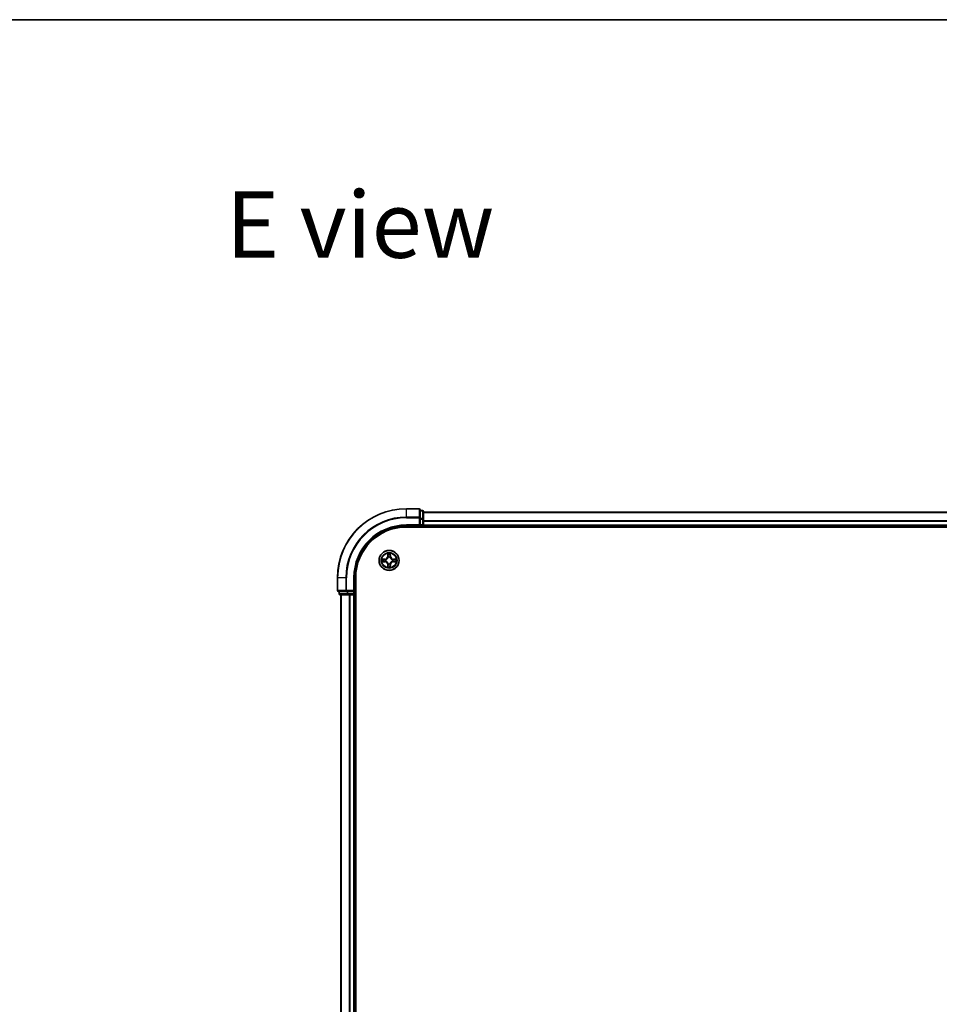
# Model space of a CAD drawing. Units: millimetres. Extents: x 36 to 8698, y 20 to 1566.
# Drawn here: x 1561 to 1828, y 1280 to 1566 of the extents above; entities that cross this region are included whole.
import ezdxf

# ---------------------------------------------------------------- set-up
doc = ezdxf.new("R2010")
doc.units = ezdxf.units.MM
doc.header["$LTSCALE"] = 2.5
for name, color, linetype, lineweight in [('Border (ISO)', 7, 'Continuous', 35), ('Symbol (ISO)', 7, 'Continuous', 18), ('Visible (ISO)', 7, 'Continuous', 35), ('Visible Narrow (ISO)', 7, 'Continuous', 25)]:
    doc.layers.add(name, color=color, linetype=linetype, lineweight=lineweight)
doc.styles.add('Note Text (TK)', font='MS PGothic.ttf')

# ---------------------------------------------------------------- blocks, each defined once
blk = doc.blocks.new('図面枠 tk図枠')
at = {"layer": 'Border (ISO)'}
blk.add_line((14.5, 289), (405.5, 289), dxfattribs=at)

msp = doc.modelspace()

# ---------------------------------------------------------------- linework, layer by layer
at = {"layer": 'Visible (ISO)'}
for p, q in [((1677.2563, 1423.6019), (1673.5563, 1423.6019)), ((1677.5563, 1420.9614), (1677.5563, 1423.3019)), ((1678.2563, 1423.1019), (1677.5563, 1423.1019)), ((1678.5563, 1420.5605), (1678.5563, 1422.8019)), ((1677.5563, 1420.5605), (1677.5563, 1420.9614)), ((1677.5563, 1420.5605), (1677.5563, 1418.9019)), ((1678.5563, 1422.6019), (1988.5563, 1422.6019)), ((1678.5563, 1418.9019), (1678.5563, 1420.5605)), ((1673.5563, 1418.6019), (1677.5563, 1418.6019)), ((1673.5563, 1418.3019), (1993.5563, 1418.3019)), ((1677.2563, 1418.9019), (1677.5563, 1418.6019)), ((1677.5563, 1418.6019), (1677.5563, 1418.9019)), ((1677.5563, 1418.6019), (1678.2563, 1418.6019)), ((1678.5563, 1418.9019), (1678.5563, 1418.6019)), ((1678.5563, 1418.3019), (1678.5563, 1418.6019)), ((1678.5563, 1418.6019), (1988.5563, 1418.6019)), ((1653.5563, 1403.6019), (1653.5563, 1399.9019)), ((1658.5563, 1399.6019), (1658.5563, 1403.6019)), ((1658.8563, 1143.6019), (1658.8563, 1403.6019)), ((1658.5563, 1399.6019), (1658.2563, 1399.9019)), ((1653.8563, 1399.6019), (1656.1968, 1399.6019)), ((1654.0563, 1399.6019), (1654.0563, 1398.9019)), ((1654.3563, 1398.6019), (1656.5976, 1398.6019)), ((1654.5563, 1398.6019), (1654.5563, 1148.6019)), ((1656.1968, 1399.6019), (1656.5976, 1399.6019)), ((1658.2563, 1399.6019), (1656.5976, 1399.6019)), ((1656.5976, 1398.6019), (1656.9732, 1398.6019)), ((1657.1968, 1398.6019), (1656.9732, 1398.6019)), ((1657.1968, 1398.6019), (1658.2563, 1398.6019)), ((1658.2563, 1399.6019), (1658.5563, 1399.6019)), ((1658.5563, 1398.6019), (1658.2563, 1398.6019)), ((1658.5563, 1398.9019), (1658.5563, 1399.6019)), ((1658.5563, 1398.6019), (1658.5563, 1148.6019)), ((1658.5563, 1398.6019), (1658.8563, 1398.6019))]:
    msp.add_line(p, q, dxfattribs=at)
msp.add_circle((1668.5563, 1408.6019), 2.9, dxfattribs=at)
for centre, radius, start, end in [((1673.5563, 1403.6019), 20, 90, 180), ((1677.2563, 1423.3019), 0.3, 0, 90), ((1678.2563, 1422.8019), 0.3, 0, 90), ((1673.5563, 1403.6019), 15, 90, 180), ((1673.5563, 1403.6019), 14.7, 90, 180), ((1678.2563, 1418.9019), 0.3, 270, 0), ((1668.5563, 1408.6019), 1.2295, 169.186733, 169.187283), ((1668.5563, 1408.6019), 1.2295, 167.061604, 167.063405), ((1668.5563, 1408.6019), 1.2295, 102.936595, 102.938396), ((1668.5563, 1408.6019), 1.2295, 100.812717, 100.813267), ((1668.5563, 1408.6019), 1.2295, 79.186733, 79.187283), ((1668.5563, 1408.6019), 1.2295, 77.061604, 77.063405), ((1668.5563, 1408.6019), 1.2295, 12.936595, 12.938396), ((1668.5563, 1408.6019), 1.2295, 10.812717, 10.813267), ((1668.5563, 1408.6019), 1.2295, 190.812717, 190.813267), ((1668.5563, 1408.6019), 1.2295, 192.936595, 192.938396), ((1668.5563, 1408.6019), 1.2295, 257.061604, 257.063405), ((1668.5563, 1408.6019), 1.2295, 259.186733, 259.187283), ((1668.5563, 1408.6019), 1.2295, 280.812717, 280.813267), ((1668.5563, 1408.6019), 1.2295, 282.936595, 282.938396), ((1668.5563, 1408.6019), 1.2295, 347.061604, 347.063405), ((1668.5563, 1408.6019), 1.2295, 349.186733, 349.187283), ((1653.8563, 1399.9019), 0.3, 180, 270), ((1654.3563, 1398.9019), 0.3, 180, 270), ((1658.2563, 1398.9019), 0.3, 270, 0)]:
    msp.add_arc(centre, radius, start, end, dxfattribs=at)
for points, knots in [([(1666.5387, 1408.9912), (1666.538, 1408.9914), (1666.5373, 1408.9915), (1666.5356, 1408.9919), (1666.5346, 1408.9921), (1666.5335, 1408.9923)], [-0.000230599076, -0.000230599076, -0.000230599076, -0.000230599076, 0, 0, 0.000338329447, 0.000338329447, 0.000338329447, 0.000338329447]), ([(1666.5335, 1408.9923), (1666.5345, 1408.9919), (1666.5354, 1408.9915), (1666.537, 1408.9907), (1666.5377, 1408.9904), (1666.5383, 1408.9901)], [-0.000338329447, -0.000338329447, -0.000338329447, -0.000338329447, 0, 0, 0.000241517914, 0.000241517914, 0.000241517914, 0.000241517914]), ([(1668.2557, 1410.3606), (1668.2537, 1410.442), (1668.2077, 1410.5332), (1668.1667, 1410.6227), (1668.1662, 1410.6237), (1668.1658, 1410.6246)], [0, 0, 0, 0, 0.0320559737, 0.0320559737, 0.0323943032, 0.0323943032, 0.0323943032, 0.0323943032]), ([(1668.1658, 1410.6246), (1668.166, 1410.6236), (1668.1663, 1410.6226), (1668.1684, 1410.6121), (1668.1704, 1410.6027), (1668.1724, 1410.5933)], [-0.03239430317, -0.03239430317, -0.03239430317, -0.03239430317, -0.03205597372, -0.03205597372, -0.02897275834, -0.02897275834, -0.02897275834, -0.02897275834]), ([(1668.9467, 1410.6246), (1668.9463, 1410.6237), (1668.9458, 1410.6227), (1668.9451, 1410.6211), (1668.9448, 1410.6205), (1668.9445, 1410.6198)], [-0.000338329447, -0.000338329447, -0.000338329447, -0.000338329447, 0, 0, 0.000241517914, 0.000241517914, 0.000241517914, 0.000241517914]), ([(1668.9456, 1410.6194), (1668.9458, 1410.6201), (1668.9459, 1410.6208), (1668.9463, 1410.6226), (1668.9465, 1410.6236), (1668.9467, 1410.6246)], [-0.000230599076, -0.000230599076, -0.000230599076, -0.000230599076, 0, 0, 0.000338329447, 0.000338329447, 0.000338329447, 0.000338329447]), ([(1670.315, 1408.9024), (1670.3963, 1408.9045), (1670.4875, 1408.9504), (1670.5771, 1408.9915), (1670.5781, 1408.9919), (1670.579, 1408.9923)], [0, 0, 0, 0, 0.0320559737, 0.0320559737, 0.0323943032, 0.0323943032, 0.0323943032, 0.0323943032]), ([(1670.579, 1408.9923), (1670.578, 1408.9921), (1670.5769, 1408.9919), (1670.5665, 1408.9897), (1670.5571, 1408.9877), (1670.5477, 1408.9858)], [-0.03239430317, -0.03239430317, -0.03239430317, -0.03239430317, -0.03205597372, -0.03205597372, -0.02897275834, -0.02897275834, -0.02897275834, -0.02897275834]), ([(1666.7976, 1408.3013), (1666.7162, 1408.2993), (1666.625, 1408.2533), (1666.5354, 1408.2123), (1666.5345, 1408.2119), (1666.5335, 1408.2114)], [0, 0, 0, 0, 0.0320559737, 0.0320559737, 0.0323943032, 0.0323943032, 0.0323943032, 0.0323943032]), ([(1666.5335, 1408.2114), (1666.5346, 1408.2117), (1666.5356, 1408.2119), (1666.546, 1408.214), (1666.5554, 1408.216), (1666.5648, 1408.218)], [-0.03239430317, -0.03239430317, -0.03239430317, -0.03239430317, -0.03205597372, -0.03205597372, -0.02897275834, -0.02897275834, -0.02897275834, -0.02897275834]), ([(1668.1669, 1406.5844), (1668.1668, 1406.5837), (1668.1666, 1406.583), (1668.1663, 1406.5812), (1668.166, 1406.5802), (1668.1658, 1406.5792)], [-0.000230599076, -0.000230599076, -0.000230599076, -0.000230599076, 0, 0, 0.000338329447, 0.000338329447, 0.000338329447, 0.000338329447]), ([(1668.1658, 1406.5792), (1668.1662, 1406.5801), (1668.1667, 1406.581), (1668.1674, 1406.5826), (1668.1677, 1406.5833), (1668.168, 1406.584)], [-0.000338329447, -0.000338329447, -0.000338329447, -0.000338329447, 0, 0, 0.000241517914, 0.000241517914, 0.000241517914, 0.000241517914]), ([(1668.8568, 1406.8432), (1668.8588, 1406.7618), (1668.9048, 1406.6706), (1668.9458, 1406.581), (1668.9463, 1406.5801), (1668.9467, 1406.5792)], [0, 0, 0, 0, 0.0320559737, 0.0320559737, 0.0323943032, 0.0323943032, 0.0323943032, 0.0323943032]), ([(1668.9467, 1406.5792), (1668.9465, 1406.5802), (1668.9463, 1406.5812), (1668.9441, 1406.5916), (1668.9421, 1406.601), (1668.9401, 1406.6105)], [-0.03239430317, -0.03239430317, -0.03239430317, -0.03239430317, -0.03205597372, -0.03205597372, -0.02897275834, -0.02897275834, -0.02897275834, -0.02897275834]), ([(1670.5738, 1408.2125), (1670.5745, 1408.2124), (1670.5752, 1408.2122), (1670.5769, 1408.2119), (1670.578, 1408.2117), (1670.579, 1408.2114)], [-0.000230599076, -0.000230599076, -0.000230599076, -0.000230599076, 0, 0, 0.000338329447, 0.000338329447, 0.000338329447, 0.000338329447]), ([(1670.579, 1408.2114), (1670.5781, 1408.2119), (1670.5771, 1408.2123), (1670.5755, 1408.213), (1670.5748, 1408.2133), (1670.5742, 1408.2137)], [-0.000338329447, -0.000338329447, -0.000338329447, -0.000338329447, 0, 0, 0.000241517914, 0.000241517914, 0.000241517914, 0.000241517914])]:
    msp.add_open_spline(points, degree=3, knots=knots, dxfattribs=at)
for points in [[(1668.1724, 1410.5933), (1668.191, 1410.5047), (1668.2097, 1410.4149), (1668.2106, 1410.3343)], [(1670.5477, 1408.9858), (1670.4591, 1408.9672), (1670.3693, 1408.9485), (1670.2886, 1408.9476)], [(1666.5648, 1408.218), (1666.6534, 1408.2366), (1666.7432, 1408.2553), (1666.8239, 1408.2562)], [(1668.9401, 1406.6105), (1668.9215, 1406.699), (1668.9029, 1406.7889), (1668.902, 1406.8695)]]:
    msp.add_open_spline(points, degree=3, dxfattribs=at)
at = {"layer": 'Visible Narrow (ISO)'}
for p, q in [((1673.5563, 1423.5324), (1673.5563, 1423.6019)), ((1673.5563, 1423.5324), (1677.2563, 1423.5324)), ((1673.5563, 1421.1918), (1673.5563, 1423.5324)), ((1677.2563, 1423.5324), (1677.2563, 1423.6019)), ((1677.2563, 1423.5324), (1677.2563, 1421.1918)), ((1677.5563, 1423.0324), (1678.2563, 1423.0324)), ((1678.2563, 1423.0324), (1678.2563, 1423.1019)), ((1678.2563, 1423.0324), (1678.2563, 1420.791)), ((1677.2563, 1421.1918), (1673.5563, 1421.1918)), ((1673.5563, 1421.1918), (1673.5563, 1420.9614)), ((1673.5563, 1420.9614), (1677.2563, 1420.9614)), ((1677.2563, 1420.9614), (1677.2563, 1421.1918)), ((1677.2563, 1420.9614), (1677.2563, 1418.9019)), ((1677.2563, 1420.9614), (1677.5563, 1420.9614)), ((1678.2563, 1420.791), (1677.5563, 1420.791)), ((1677.5563, 1420.5605), (1678.2563, 1420.5605)), ((1678.2563, 1420.5605), (1678.2563, 1420.791)), ((1678.2563, 1420.5605), (1678.2563, 1418.9019)), ((1678.2563, 1420.5605), (1678.5563, 1420.5605)), ((1678.5563, 1422.5555), (1988.5563, 1422.5555)), ((1678.5563, 1420.1619), (1988.5563, 1420.1619)), ((1678.5563, 1420.0082), (1988.5563, 1420.0082)), ((1673.5563, 1418.9019), (1673.5563, 1418.6019)), ((1677.2563, 1418.9019), (1673.5563, 1418.9019)), ((1678.2563, 1418.9019), (1677.5563, 1418.9019)), ((1678.2563, 1418.6019), (1678.2563, 1418.9019)), ((1678.2563, 1418.9019), (1678.5563, 1418.9019)), ((1678.2563, 1418.6019), (1678.2563, 1418.3019)), ((1678.5563, 1418.9019), (1988.5563, 1418.9019)), ((1667.3131, 1409.0059), (1666.5335, 1408.9923)), ((1666.8239, 1408.9476), (1667.3139, 1408.9561)), ((1667.3152, 1408.8835), (1667.0133, 1408.9321)), ((1667.3139, 1408.9561), (1667.3131, 1409.0059)), ((1667.3139, 1408.9561), (1667.3152, 1408.8835)), ((1667.6194, 1408.8484), (1667.64, 1408.843)), ((1668.1658, 1410.6246), (1668.1522, 1409.8451)), ((1668.202, 1409.8442), (1668.1522, 1409.8451)), ((1668.202, 1409.8442), (1668.2106, 1410.3343)), ((1668.202, 1409.8442), (1668.2746, 1409.8429)), ((1668.226, 1410.1448), (1668.2746, 1409.8429)), ((1668.3152, 1409.5182), (1668.3097, 1409.5388)), ((1668.8028, 1409.5388), (1668.7974, 1409.5182)), ((1668.8379, 1409.8429), (1668.8865, 1410.1448)), ((1668.9105, 1409.8442), (1668.8379, 1409.8429)), ((1668.902, 1410.3343), (1668.9105, 1409.8442)), ((1668.9105, 1409.8442), (1668.9603, 1409.8451)), ((1668.9603, 1409.8451), (1668.9467, 1410.6246)), ((1669.4726, 1408.843), (1669.4932, 1408.8484)), ((1669.7986, 1408.9561), (1669.7973, 1408.8835)), ((1670.0992, 1408.9321), (1669.7973, 1408.8835)), ((1669.7986, 1408.9561), (1669.7995, 1409.0059)), ((1669.7986, 1408.9561), (1670.2886, 1408.9476)), ((1670.579, 1408.9923), (1669.7995, 1409.0059)), ((1666.5335, 1408.2114), (1667.3131, 1408.1978)), ((1667.3139, 1408.2476), (1666.8239, 1408.2562)), ((1667.0133, 1408.2716), (1667.3152, 1408.3203)), ((1667.3139, 1408.2476), (1667.3131, 1408.1978)), ((1667.3139, 1408.2476), (1667.3152, 1408.3203)), ((1667.64, 1408.3608), (1667.6194, 1408.3554)), ((1668.202, 1407.3596), (1668.1522, 1407.3587)), ((1668.1522, 1407.3587), (1668.1658, 1406.5792)), ((1668.202, 1407.3596), (1668.2746, 1407.3608)), ((1668.2106, 1406.8695), (1668.202, 1407.3596)), ((1668.2746, 1407.3608), (1668.226, 1407.0589)), ((1668.3097, 1407.665), (1668.3152, 1407.6856)), ((1668.7974, 1407.6856), (1668.8028, 1407.665)), ((1668.8865, 1407.0589), (1668.8379, 1407.3608)), ((1668.9105, 1407.3596), (1668.8379, 1407.3608)), ((1668.9105, 1407.3596), (1668.902, 1406.8695)), ((1668.9105, 1407.3596), (1668.9603, 1407.3587)), ((1668.9467, 1406.5792), (1668.9603, 1407.3587)), ((1669.4932, 1408.3554), (1669.4726, 1408.3608)), ((1669.7973, 1408.3203), (1670.0992, 1408.2716)), ((1669.7986, 1408.2476), (1669.7973, 1408.3203)), ((1670.2886, 1408.2562), (1669.7986, 1408.2476)), ((1669.7986, 1408.2476), (1669.7995, 1408.1978)), ((1669.7995, 1408.1978), (1670.579, 1408.2114)), ((1653.6258, 1403.6019), (1653.5563, 1403.6019)), ((1653.6258, 1399.9019), (1653.6258, 1403.6019)), ((1655.9663, 1403.6019), (1653.6258, 1403.6019)), ((1655.9663, 1403.6019), (1655.9663, 1399.9019)), ((1655.9663, 1403.6019), (1656.1968, 1403.6019)), ((1656.1968, 1399.9019), (1656.1968, 1403.6019)), ((1658.2563, 1403.6019), (1658.5563, 1403.6019)), ((1658.2563, 1403.6019), (1658.2563, 1399.9019)), ((1653.5563, 1399.9019), (1653.6258, 1399.9019)), ((1655.9663, 1399.9019), (1653.6258, 1399.9019)), ((1655.9663, 1399.9019), (1656.1968, 1399.9019)), ((1658.2563, 1399.9019), (1656.1968, 1399.9019)), ((1656.1968, 1399.6019), (1656.1968, 1399.9019)), ((1654.0563, 1398.9019), (1654.1258, 1398.9019)), ((1654.1258, 1398.9019), (1654.1258, 1399.6019)), ((1656.3672, 1398.9019), (1654.1258, 1398.9019)), ((1654.6258, 1398.6019), (1654.6258, 1148.6019)), ((1656.3672, 1399.6019), (1656.3672, 1398.9019)), ((1656.3672, 1398.9019), (1656.5976, 1398.9019)), ((1656.5976, 1398.9019), (1656.5976, 1399.6019)), ((1658.2563, 1398.9019), (1656.5976, 1398.9019)), ((1656.5976, 1398.6019), (1656.5976, 1398.9019)), ((1656.9663, 1398.6019), (1656.9663, 1148.6019)), ((1657.1968, 1398.6019), (1657.1968, 1148.6019)), ((1658.2563, 1399.6019), (1658.2563, 1398.9019)), ((1658.2563, 1398.9019), (1658.5563, 1398.9019)), ((1658.2563, 1398.6019), (1658.2563, 1398.9019)), ((1658.2563, 1398.6019), (1658.2563, 1148.6019)), ((1658.8563, 1398.9019), (1658.5563, 1398.9019))]:
    msp.add_line(p, q, dxfattribs=at)
for radius in [2.8677, 2.3092, 2.1415]:
    msp.add_circle((1668.5563, 1408.6019), radius, dxfattribs=at)
for centre, radius, start, end in [((1673.5563, 1403.6019), 19.9305, 90, 180), ((1673.5563, 1403.6019), 17.59, 90, 180), ((1673.5563, 1403.6019), 17.3595, 90, 180), ((1673.5563, 1403.6019), 15.3, 90, 180), ((1668.5563, 1408.6019), 2.0601, 169.074582, 190.925418), ((1668.5563, 1408.6019), 1.6122, 169.692479, 190.307521), ((1667.2982, 1409.86), 0.8542, 271, 359), ((1667.2982, 1409.86), 0.904, 271, 359), ((1668.5563, 1408.6019), 0.9688, 165.258044, 194.741956), ((1668.5563, 1408.6019), 0.9475, 165.258044, 194.741956), ((1668.5563, 1408.6019), 2.0601, 79.074582, 100.925418), ((1668.5563, 1408.6019), 1.6122, 79.692479, 100.307521), ((1668.5563, 1408.6019), 0.9688, 75.258044, 104.741956), ((1668.5563, 1408.6019), 0.9475, 75.258044, 104.741956), ((1669.8144, 1409.86), 0.904, 181, 269), ((1669.8144, 1409.86), 0.8542, 181, 269), ((1668.5563, 1408.6019), 0.9475, 345.258044, 14.741956), ((1668.5563, 1408.6019), 0.9688, 345.258044, 14.741956), ((1668.5563, 1408.6019), 1.6122, 349.692479, 10.307521), ((1668.5563, 1408.6019), 2.0601, 349.074582, 10.925418), ((1667.2982, 1407.3438), 0.8542, 1, 89), ((1667.2982, 1407.3438), 0.904, 1, 89), ((1668.5563, 1408.6019), 2.0601, 259.074582, 280.925418), ((1668.5563, 1408.6019), 1.6122, 259.692479, 280.307521), ((1668.5563, 1408.6019), 0.9688, 255.258044, 284.741956), ((1668.5563, 1408.6019), 0.9475, 255.258044, 284.741956), ((1669.8144, 1407.3438), 0.904, 91, 179), ((1669.8144, 1407.3438), 0.8542, 91, 179)]:
    msp.add_arc(centre, radius, start, end, dxfattribs=at)
for centre, major_axis, ratio, start_param, end_param in [((1677.2563, 1423.3019), (0.3, 0), 0.76822128, 0, 1.57079633), ((1678.2563, 1422.8019), (0.3, 0), 0.76822128, 0, 1.57079633), ((1677.2563, 1420.9614), (0.3, 0), 0.76822128, 0, 1.57079633), ((1678.2563, 1420.5605), (0.3, 0), 0.76822128, 0, 1.57079633), ((1666.8247, 1408.8978), (0.002, 0.05), 0.54850665, 0.10442473, 1.4996069), ((1666.6234, 1408.9127), (0.4402, 0.0019), 0.08673359, 0.48228184, 1.09753772), ((1667.0142, 1408.8823), (0.008, 0.0494), 0.89574018, 0.19731949, 1.55274262), ((1667.3161, 1408.8337), (0.008, 0.0494), 0.89572054, 0.1973017, 1.54834765), ((1667.6627, 1408.837), (-0.0091, 0.0492), 0.87684641, 0.18229136, 1.17990219), ((1667.6627, 1408.837), (-0.0149, 0.0477), 0.41070123, 0.09573579, 1.31868747), ((1668.2604, 1410.3334), (-0.05, -0.002), 0.54850665, 4.7835784, 6.17876057), ((1668.2454, 1410.5348), (0.0019, 0.4402), 0.08673359, 2.04405494, 2.65931081), ((1668.2758, 1410.144), (-0.0494, -0.008), 0.89574018, 4.73044269, 6.08586581), ((1668.3211, 1409.4955), (-0.0492, 0.0091), 0.87684642, 5.10328313, 6.10089396), ((1668.3211, 1409.4955), (-0.0477, 0.0149), 0.41070123, 4.96449783, 6.18744952), ((1668.3244, 1409.8421), (-0.0494, -0.008), 0.89572054, 4.73483766, 6.08588361), ((1668.7881, 1409.8421), (0.0494, -0.008), 0.89572054, 0.1973017, 1.54834765), ((1668.7914, 1409.4955), (0.0477, 0.0149), 0.41070123, 0.09573579, 1.31868747), ((1668.7914, 1409.4955), (0.0492, 0.0091), 0.87684641, 0.18229136, 1.17990219), ((1668.8367, 1410.144), (0.0494, -0.008), 0.89574018, 0.19731949, 1.55274262), ((1668.8522, 1410.3334), (0.05, -0.002), 0.54850665, 0.10442473, 1.4996069), ((1668.8671, 1410.5348), (0.0019, -0.4402), 0.08673359, 0.48228184, 1.09753772), ((1669.4499, 1408.837), (0.0091, 0.0492), 0.87684642, 5.10328313, 6.10089396), ((1669.4499, 1408.837), (0.0149, 0.0477), 0.41070123, 4.96449783, 6.18744952), ((1669.7965, 1408.8337), (-0.008, 0.0494), 0.89572054, 4.73483766, 6.08588361), ((1670.4891, 1408.9127), (0.4402, -0.0019), 0.08673359, 2.04405494, 2.65931081), ((1670.0984, 1408.8823), (-0.008, 0.0494), 0.89574018, 4.73044269, 6.08586581), ((1670.2878, 1408.8978), (-0.002, 0.05), 0.54850665, 4.7835784, 6.17876057), ((1666.8247, 1408.306), (0.002, -0.05), 0.54850665, 4.7835784, 6.17876057), ((1666.6234, 1408.2911), (0.4402, -0.0019), 0.08673359, 5.18564759, 5.80090347), ((1667.0142, 1408.3214), (0.008, -0.0494), 0.89574018, 4.73044269, 6.08586581), ((1667.3161, 1408.3701), (0.008, -0.0494), 0.89572054, 4.73483766, 6.08588361), ((1667.6627, 1408.3668), (-0.0091, -0.0492), 0.87684642, 5.10328313, 6.10089396), ((1667.6627, 1408.3668), (-0.0149, -0.0477), 0.41070123, 4.96449783, 6.18744952), ((1668.2454, 1406.669), (0.0019, -0.4402), 0.08673359, 3.62387449, 4.23913037), ((1668.2604, 1406.8704), (-0.05, 0.002), 0.54850665, 0.10442473, 1.4996069), ((1668.2758, 1407.0598), (-0.0494, 0.008), 0.89574018, 0.19731949, 1.55274262), ((1668.3211, 1407.7083), (-0.0492, -0.0091), 0.87684641, 0.18229136, 1.17990219), ((1668.3211, 1407.7083), (-0.0477, -0.0149), 0.41070123, 0.09573579, 1.31868747), ((1668.3244, 1407.3617), (-0.0494, 0.008), 0.89572054, 0.1973017, 1.54834765), ((1668.7881, 1407.3617), (0.0494, 0.008), 0.89572054, 4.73483766, 6.08588361), ((1668.7914, 1407.7083), (0.0477, -0.0149), 0.41070123, 4.96449783, 6.18744952), ((1668.7914, 1407.7083), (0.0492, -0.0091), 0.87684642, 5.10328313, 6.10089396), ((1668.8367, 1407.0598), (0.0494, 0.008), 0.89574018, 4.73044269, 6.08586581), ((1668.8522, 1406.8704), (0.05, 0.002), 0.54850665, 4.7835784, 6.17876057), ((1668.8671, 1406.669), (0.0019, 0.4402), 0.08673359, 5.18564759, 5.80090347), ((1669.4499, 1408.3668), (0.0149, -0.0477), 0.41070123, 0.09573579, 1.31868747), ((1669.4499, 1408.3668), (0.0091, -0.0492), 0.87684641, 0.18229136, 1.17990219), ((1669.7965, 1408.3701), (-0.008, -0.0494), 0.89572054, 0.1973017, 1.54834765), ((1670.0984, 1408.3214), (-0.008, -0.0494), 0.89574018, 0.19731949, 1.55274262), ((1670.4891, 1408.2911), (0.4402, 0.0019), 0.08673359, 3.62387449, 4.23913037), ((1670.2878, 1408.306), (-0.002, -0.05), 0.54850665, 0.10442473, 1.4996069), ((1653.8563, 1399.9019), (0, -0.3), 0.76822128, 4.71238898, 6.28318531), ((1656.1968, 1399.9019), (0, -0.3), 0.76822128, 4.71238898, 6.28318531), ((1654.3563, 1398.9019), (0, -0.3), 0.76822128, 4.71238898, 6.28318531), ((1656.5976, 1398.9019), (0, -0.3), 0.76822128, 4.71238898, 6.28318531)]:
    msp.add_ellipse(centre, major_axis=major_axis, ratio=ratio, start_param=start_param, end_param=end_param, dxfattribs=at)
for points in [[(1666.5383, 1408.9901), (1666.6264, 1408.9498), (1666.7168, 1408.9044), (1666.7976, 1408.9024)], [(1666.8239, 1408.9476), (1666.7353, 1408.9486), (1666.6356, 1408.971), (1666.5387, 1408.9912)], [(1666.7976, 1408.9024), (1666.8711, 1408.9006), (1666.9315, 1408.8965), (1666.9701, 1408.8904)], [(1666.9701, 1408.8904), (1667.0707, 1408.8742), (1667.1714, 1408.8581), (1667.272, 1408.8419)], [(1667.272, 1408.8419), (1667.3839, 1408.824), (1667.4982, 1408.8238), (1667.6194, 1408.8484)], [(1667.6459, 1408.8839), (1667.5307, 1408.8636), (1667.4217, 1408.8654), (1667.3152, 1408.8835)], [(1668.2678, 1410.188), (1668.2617, 1410.2266), (1668.2576, 1410.287), (1668.2557, 1410.3606)], [(1668.3162, 1409.8861), (1668.3001, 1409.9868), (1668.2839, 1410.0874), (1668.2678, 1410.188)], [(1668.2746, 1409.8429), (1668.2928, 1409.7365), (1668.2945, 1409.6275), (1668.2742, 1409.5122)], [(1668.3097, 1409.5388), (1668.3344, 1409.6599), (1668.3341, 1409.7742), (1668.3162, 1409.8861)], [(1668.7963, 1409.8861), (1668.7784, 1409.7742), (1668.7782, 1409.6599), (1668.8028, 1409.5388)], [(1668.8447, 1410.188), (1668.8286, 1410.0874), (1668.8124, 1409.9868), (1668.7963, 1409.8861)], [(1668.8383, 1409.5122), (1668.818, 1409.6275), (1668.8198, 1409.7365), (1668.8379, 1409.8429)], [(1668.8568, 1410.3606), (1668.855, 1410.287), (1668.8508, 1410.2266), (1668.8447, 1410.188)], [(1668.9445, 1410.6198), (1668.9041, 1410.5318), (1668.8588, 1410.4413), (1668.8568, 1410.3606)], [(1668.902, 1410.3343), (1668.903, 1410.4229), (1668.9254, 1410.5225), (1668.9456, 1410.6194)], [(1669.7973, 1408.8835), (1669.6909, 1408.8654), (1669.5818, 1408.8636), (1669.4666, 1408.8839)], [(1669.4932, 1408.8484), (1669.6143, 1408.8238), (1669.7286, 1408.824), (1669.8405, 1408.8419)], [(1669.8405, 1408.8419), (1669.9411, 1408.8581), (1670.0418, 1408.8742), (1670.1424, 1408.8904)], [(1670.1424, 1408.8904), (1670.181, 1408.8965), (1670.2414, 1408.9006), (1670.315, 1408.9024)], [(1666.9701, 1408.3134), (1666.9315, 1408.3073), (1666.8711, 1408.3032), (1666.7976, 1408.3013)], [(1667.272, 1408.3618), (1667.1714, 1408.3457), (1667.0707, 1408.3296), (1666.9701, 1408.3134)], [(1667.6194, 1408.3554), (1667.4982, 1408.38), (1667.3839, 1408.3798), (1667.272, 1408.3618)], [(1667.3152, 1408.3203), (1667.4217, 1408.3384), (1667.5307, 1408.3402), (1667.6459, 1408.3198)], [(1668.2106, 1406.8695), (1668.2096, 1406.7809), (1668.1871, 1406.6813), (1668.1669, 1406.5844)], [(1668.168, 1406.584), (1668.2084, 1406.672), (1668.2537, 1406.7624), (1668.2557, 1406.8432)], [(1668.2557, 1406.8432), (1668.2576, 1406.9167), (1668.2617, 1406.9772), (1668.2678, 1407.0157)], [(1668.2678, 1407.0157), (1668.2839, 1407.1164), (1668.3001, 1407.217), (1668.3162, 1407.3177)], [(1668.2742, 1407.6916), (1668.2945, 1407.5763), (1668.2928, 1407.4673), (1668.2746, 1407.3608)], [(1668.3162, 1407.3177), (1668.3341, 1407.4296), (1668.3344, 1407.5438), (1668.3097, 1407.665)], [(1668.8028, 1407.665), (1668.7782, 1407.5438), (1668.7784, 1407.4296), (1668.7963, 1407.3177)], [(1668.7963, 1407.3177), (1668.8124, 1407.217), (1668.8286, 1407.1164), (1668.8447, 1407.0157)], [(1668.8379, 1407.3608), (1668.8198, 1407.4673), (1668.818, 1407.5763), (1668.8383, 1407.6916)], [(1668.8447, 1407.0157), (1668.8508, 1406.9772), (1668.855, 1406.9167), (1668.8568, 1406.8432)], [(1669.4666, 1408.3198), (1669.5818, 1408.3402), (1669.6909, 1408.3384), (1669.7973, 1408.3203)], [(1669.8405, 1408.3618), (1669.7286, 1408.3798), (1669.6143, 1408.38), (1669.4932, 1408.3554)], [(1670.1424, 1408.3134), (1670.0418, 1408.3296), (1669.9411, 1408.3457), (1669.8405, 1408.3618)], [(1670.315, 1408.3013), (1670.2414, 1408.3032), (1670.181, 1408.3073), (1670.1424, 1408.3134)], [(1670.2886, 1408.2562), (1670.3772, 1408.2552), (1670.4769, 1408.2328), (1670.5738, 1408.2125)], [(1670.5742, 1408.2137), (1670.4862, 1408.254), (1670.3957, 1408.2993), (1670.315, 1408.3013)]]:
    msp.add_open_spline(points, degree=3, dxfattribs=at)
for points, knots in [([(1667.64, 1408.843), (1667.724, 1408.8703), (1667.8897, 1408.9473), (1668.101, 1409.1308), (1668.241, 1409.3309), (1668.2947, 1409.4552), (1668.3152, 1409.5182)], [-0.174866013, -0.174866013, -0.174866013, -0.174866013, -0.145995309, -0.117124605, -0.095471577, -0.073818549, -0.073818549, -0.073818549, -0.073818549]), ([(1668.2742, 1409.5122), (1668.2556, 1409.4522), (1668.2067, 1409.3341), (1668.0795, 1409.1463), (1667.8835, 1408.9787), (1667.7259, 1408.9087), (1667.6459, 1408.8839)], [0.073818549, 0.073818549, 0.073818549, 0.073818549, 0.095471577, 0.117124605, 0.145995309, 0.174866013, 0.174866013, 0.174866013, 0.174866013]), ([(1668.7974, 1409.5182), (1668.8247, 1409.4342), (1668.9017, 1409.2684), (1669.0852, 1409.0571), (1669.2852, 1408.9171), (1669.4095, 1408.8635), (1669.4726, 1408.843)], [-0.174866013, -0.174866013, -0.174866013, -0.174866013, -0.145995309, -0.117124605, -0.095471577, -0.073818549, -0.073818549, -0.073818549, -0.073818549]), ([(1669.4666, 1408.8839), (1669.4066, 1408.9025), (1669.2885, 1408.9514), (1669.1007, 1409.0786), (1668.9331, 1409.2746), (1668.8631, 1409.4323), (1668.8383, 1409.5122)], [0.073818549, 0.073818549, 0.073818549, 0.073818549, 0.095471577, 0.117124605, 0.145995309, 0.174866013, 0.174866013, 0.174866013, 0.174866013]), ([(1668.3152, 1407.6856), (1668.2878, 1407.7696), (1668.2108, 1407.9354), (1668.0274, 1408.1467), (1667.8273, 1408.2866), (1667.703, 1408.3403), (1667.64, 1408.3608)], [-0.174866013, -0.174866013, -0.174866013, -0.174866013, -0.145995309, -0.117124605, -0.095471577, -0.073818549, -0.073818549, -0.073818549, -0.073818549]), ([(1667.6459, 1408.3198), (1667.7059, 1408.3012), (1667.824, 1408.2523), (1668.0118, 1408.1251), (1668.1795, 1407.9291), (1668.2494, 1407.7715), (1668.2742, 1407.6916)], [0.073818549, 0.073818549, 0.073818549, 0.073818549, 0.095471577, 0.117124605, 0.145995309, 0.174866013, 0.174866013, 0.174866013, 0.174866013]), ([(1669.4726, 1408.3608), (1669.3885, 1408.3335), (1669.2228, 1408.2565), (1669.0115, 1408.073), (1668.8715, 1407.8729), (1668.8178, 1407.7486), (1668.7974, 1407.6856)], [-0.174866013, -0.174866013, -0.174866013, -0.174866013, -0.145995309, -0.117124605, -0.095471577, -0.073818549, -0.073818549, -0.073818549, -0.073818549]), ([(1668.8383, 1407.6916), (1668.8569, 1407.7515), (1668.9058, 1407.8696), (1669.033, 1408.0575), (1669.229, 1408.2251), (1669.3866, 1408.295), (1669.4666, 1408.3198)], [0.073818549, 0.073818549, 0.073818549, 0.073818549, 0.095471577, 0.117124605, 0.145995309, 0.174866013, 0.174866013, 0.174866013, 0.174866013])]:
    msp.add_open_spline(points, degree=3, knots=knots, dxfattribs=at)

# ---------------------------------------------------------------- block references
at = {"xscale": 5.5, "yscale": 5.5, "zscale": 5.5}
msp.add_blockref('図面枠 tk図枠', (944, -24), dxfattribs=at)

# ---------------------------------------------------------------- texts
at = {"layer": 'Symbol (ISO)', "color": 7, "insert": (1621.2013, 1506.045), "char_height": 19.25, "attachment_point": 4, "line_spacing_factor": 1.5, "style": 'Note Text (TK)'}
msp.add_mtext('\\fＭＳ Ｐゴシック|b0|i0;{\\H19.2500;E view}', dxfattribs=at)

doc.saveas('drawing.dxf')
